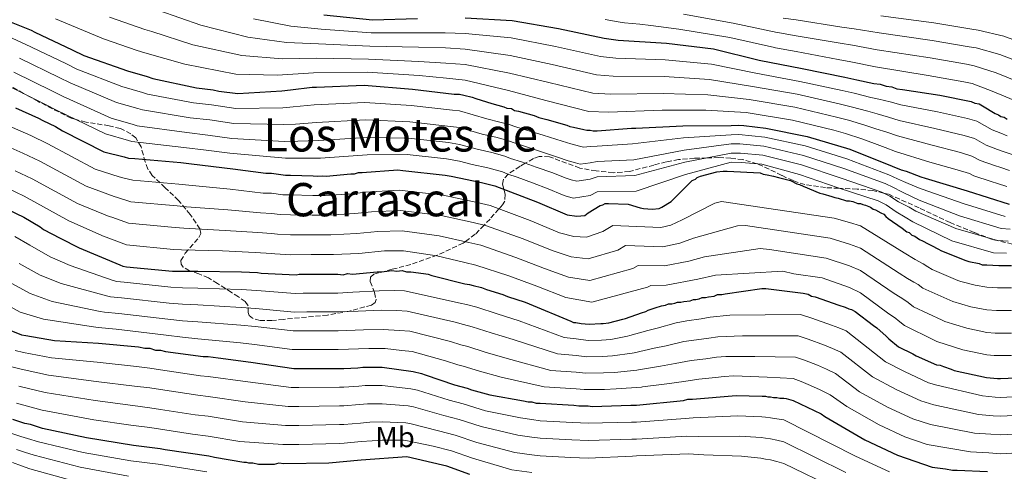
# Model space of a CAD drawing. Units: metres. Extents: x 583346 to 586778, y 4747444 to 4749800.
# Drawn here: x 584382 to 584723, y 4748685 to 4748842 of the extents above; entities that cross this region are included whole.
import ezdxf
from ezdxf.enums import TextEntityAlignment as Align

# ---------------------------------------------------------------- set-up
doc = ezdxf.new("R2010")
doc.units = ezdxf.units.M
doc.header["$MEASUREMENT"] = 0
doc.linetypes.add('DGN Style 3', pattern=[2.435891, 1.739922, -0.695969])
for name, color, linetype, lineweight in [('Curva de nivel directora', 30, 'Continuous', 30), ('Curva de nivel intermedia', 30, 'Continuous', 0), ('Etiqueta de uso rústico', 92, 'Continuous', 0), ('Texto de Área (paraje) menor', 7, 'Continuous', 0), ('Zona arbolada', 92, 'DGN Style 3', 0)]:
    doc.layers.add(name, color=color, linetype=linetype, lineweight=lineweight)
doc.styles.add('Style-Arial', font='arial.ttf')

msp = doc.modelspace()

# ---------------------------------------------------------------- linework, layer by layer
at = {"layer": 'Curva de nivel directora', "color": 30, "linetype": 'Continuous', "lineweight": 30, "flags": 128}
for points, elevation in [([(584487.13, 4748843.51), (584504.04, 4748841.77), (584519.63, 4748842.21)], 1200), ([(584536.1, 4748842.44), (584552.35, 4748841.57), (584568.38, 4748838.72), (584584.19, 4748835.44), (584589.03, 4748834.78), (584605.72, 4748833.69), (584621.97, 4748831.73), (584637.78, 4748827.78), (584652.71, 4748824.93), (584667.43, 4748821.87), (584671.6, 4748820.99), (584677.53, 4748819.68), (584679.73, 4748819.46), (584681.71, 4748818.8), (584683.68, 4748818.58), (584685.44, 4748817.92), (584687.41, 4748817.71), (584700.37, 4748815.74), (584711.13, 4748813.54), (584712.45, 4748812.89), (584713.99, 4748812.67), (584715.09, 4748812.01), (584719.48, 4748809.38), (584720.58, 4748808.94), (584721.46, 4748808.28), (584722.56, 4748808.06), (584723.65, 4748807.4)], 1200), ([(584378.37, 4748841.25), (584385.84, 4748838.18), (584387.15, 4748837.52), (584400.11, 4748831.38), (584404.07, 4748829.4), (584419.22, 4748824.14), (584426.03, 4748822.17), (584428.01, 4748821.51), (584443.16, 4748818.22), (584448.87, 4748817.57), (584450.85, 4748817.13), (584457.44, 4748816.25), (584472.59, 4748817.14), (584475.66, 4748817.58), (584483.13, 4748818.46), (584484.67, 4748818.46), (584501.14, 4748819.13), (584517.83, 4748817.82), (584532.32, 4748816.07), (584534.08, 4748816.07), (584535.61, 4748815.64), (584538.47, 4748814.98), (584539.79, 4748814.54), (584545.28, 4748812.79), (584549.45, 4748811.69), (584550.55, 4748811.25), (584552.09, 4748811.03), (584553.19, 4748810.37), (584554.5, 4748810.15), (584559.99, 4748808.62), (584561.53, 4748807.96), (584564.39, 4748807.31), (584571.2, 4748805.33), (584572.29, 4748804.89), (584573.61, 4748804.67), (584577.13, 4748803.8), (584578.22, 4748803.58), (584579.32, 4748803.58), (584580.42, 4748803.36), (584581.74, 4748803.36), (584593.6, 4748804.25), (584595.13, 4748804.25), (584611.38, 4748805.13), (584628.07, 4748805.14), (584630.49, 4748805.36), (584632.46, 4748805.14), (584640.15, 4748804.27), (584654.43, 4748801.42), (584669.14, 4748797.04), (584683.86, 4748791.12), (584686.93, 4748789.8), (584688.69, 4748789.36), (584693.74, 4748787.39), (584695.28, 4748786.95)], 1225), ([(584380.52, 4748811.26), (584388.43, 4748807.75), (584389.97, 4748806.88), (584394.36, 4748804.9), (584396.78, 4748803.36), (584411.06, 4748796.13), (584418.08, 4748794.37), (584419.62, 4748793.93), (584421.82, 4748793.72), (584437.63, 4748792.41), (584441.36, 4748791.97), (584455.64, 4748790.22), (584467.06, 4748788.69), (584469.03, 4748788.69), (584473.87, 4748788.03), (584475.62, 4748788.03), (584483.53, 4748787.82), (584485.07, 4748787.6), (584486.6, 4748787.82), (584487.92, 4748787.6), (584496.48, 4748788.48), (584497.8, 4748788.49), (584499.12, 4748788.92), (584500.44, 4748788.93), (584512.73, 4748789.81), (584514.49, 4748789.59), (584529.2, 4748788.06), (584531.18, 4748787.62), (584541.72, 4748785.43), (584546.33, 4748784.34), (584561.05, 4748778.64), (584571.37, 4748774.25), (584574.67, 4748773.81), (584577.52, 4748774.03), (584578.62, 4748774.91), (584582.79, 4748777.55), (584583.67, 4748777.77), (584584.55, 4748778.21), (584585.65, 4748778.21), (584592.45, 4748777.99), (584596.63, 4748776.68), (584597.73, 4748776.46), (584600.8, 4748776.24), (584603.22, 4748776.46), (584604.09, 4748776.9), (584607.39, 4748778.88), (584614.63, 4748786.13)], 1250), ([(584614.63, 4748786.13), (584615.73, 4748786.57), (584616.39, 4748787.23), (584617.48, 4748787.67), (584623.19, 4748789.21), (584625.39, 4748789.43), (584626.71, 4748789.43), (584638.12, 4748788.78), (584639.22, 4748788.34), (584640.54, 4748788.12), (584642.74, 4748787.68), (584644.49, 4748787.24), (584648.67, 4748786.15), (584650.86, 4748785.05), (584651.74, 4748784.83), (584653.06, 4748784.17), (584658.77, 4748781.76), (584659.87, 4748781.54), (584662.94, 4748780.66), (584664.04, 4748780.23), (584665.14, 4748780.01), (584668, 4748779.13), (584669.09, 4748779.13), (584670.19, 4748778.91), (584671.95, 4748778.25), (584672.83, 4748778.25), (584673.71, 4748777.82), (584674.58, 4748777.6), (584676.34, 4748776.94), (584677.22, 4748776.28), (584678.1, 4748776.06), (584679.86, 4748774.96), (584680.95, 4748774.53), (584681.61, 4748773.65), (584682.49, 4748772.99), (584687.33, 4748769.7), (584688.86, 4748768.38), (584689.74, 4748768.16), (584690.62, 4748767.28), (584691.72, 4748766.84), (584693.26, 4748765.75), (584694.36, 4748765.31), (584696.33, 4748764.21), (584697.65, 4748763.55), (584699.63, 4748762.46), (584700.94, 4748761.8), (584709.29, 4748758.51), (584710.39, 4748758.07), (584713.9, 4748757.41), (584715, 4748756.98), (584716.54, 4748756.98), (584720.71, 4748756.76), (584725.1, 4748756.76)], 1250), ([(584695.28, 4748786.95), (584709.77, 4748782.57), (584724.27, 4748777.96)], 1225), ([(584369.51, 4748779.99), (584383.35, 4748773.41), (584389.06, 4748770.12), (584390.16, 4748769.24), (584395.87, 4748766.17), (584402.46, 4748762.88), (584416.52, 4748756.96), (584417.62, 4748756.52), (584418.93, 4748756.3), (584434.75, 4748754.77), (584438.26, 4748754.77), (584443.53, 4748754.77), (584458.68, 4748754.56), (584464.17, 4748754.35), (584465.49, 4748754.13), (584477.57, 4748753.47), (584478.67, 4748753.69), (584479.98, 4748753.7), (584492.06, 4748753.7), (584493.82, 4748753.48), (584495.36, 4748753.92), (584497.11, 4748753.7), (584505.68, 4748754.59), (584507.21, 4748754.59), (584510.73, 4748755.03), (584512.48, 4748754.81), (584514.24, 4748755.03), (584515.78, 4748754.59), (584517.32, 4748754.59), (584521.71, 4748753.94), (584523.25, 4748753.72), (584524.56, 4748753.28), (584535.98, 4748750.43), (584537.52, 4748750.21), (584538.84, 4748749.77), (584541.69, 4748749.12), (584543.45, 4748748.46), (584549.16, 4748746.7), (584550.7, 4748746.05), (584556.85, 4748744.07), (584558.17, 4748743.42), (584572.66, 4748737.49), (584573.54, 4748737.05), (584574.42, 4748737.06), (584576.18, 4748736.62), (584579.03, 4748736.4), (584582.98, 4748736.62), (584583.86, 4748736.62)], 1275), ([(584583.86, 4748736.62), (584585.84, 4748736.84), (584590.67, 4748738.16), (584591.55, 4748738.38), (584597.04, 4748740.36), (584598.57, 4748740.8), (584599.45, 4748741.24), (584601.87, 4748742.12), (584604.06, 4748742.78), (584605.38, 4748743), (584606.48, 4748743.44), (584607.58, 4748743.44), (584608.67, 4748743.66), (584609.55, 4748744.1), (584610.65, 4748744.1), (584611.75, 4748744.32), (584613.94, 4748744.54), (584615.04, 4748744.98), (584615.92, 4748744.98), (584617.02, 4748745.2), (584618.12, 4748745.64), (584619.21, 4748745.64), (584620.31, 4748745.86), (584622.29, 4748746.08), (584623.39, 4748746.74), (584624.92, 4748746.74), (584626.02, 4748746.96), (584638.76, 4748748.73), (584640.07, 4748748.73), (584653.03, 4748747.2), (584654.79, 4748746.76), (584655.89, 4748746.1), (584657.2, 4748745.88), (584665.33, 4748743.03), (584667.53, 4748742.37), (584668.85, 4748741.72), (584669.72, 4748741.5), (584671.04, 4748740.84), (584677.41, 4748736.01), (584678.51, 4748735.13), (584681.81, 4748732.28), (584682.69, 4748731.4), (584685.98, 4748728.55), (584691.03, 4748726.13), (584692.13, 4748725.48), (584699.16, 4748722.41), (584700.48, 4748722.19), (584701.58, 4748721.75), (584704.21, 4748720.87), (584705.31, 4748720.43), (584716.51, 4748718.02), (584720.24, 4748717.59), (584721.34, 4748717.59), (584732.1, 4748718.03)], 1275), ([(584377.08, 4748734.89), (584382.57, 4748732.7), (584384.1, 4748732.48), (584393.99, 4748730.72), (584409.14, 4748729.85), (584422.98, 4748728.54), (584425.17, 4748728.11), (584426.93, 4748728.11), (584428.91, 4748727.45), (584430.66, 4748727.45), (584432.42, 4748727.01), (584445.38, 4748725.26), (584447.13, 4748725.26), (584450.65, 4748724.82), (584461.85, 4748723.29), (584476.78, 4748721.11), (584478.54, 4748721.11), (584492.59, 4748721.11), (584494.13, 4748721.11), (584498.96, 4748721.34), (584500.72, 4748721.56), (584507.3, 4748721.56), (584518.07, 4748720.03), (584520.92, 4748719.37), (584522.24, 4748718.93), (584532.34, 4748715.43), (584536.73, 4748714.33), (584538.27, 4748713.67), (584544.64, 4748711.92), (584556.28, 4748709.95), (584557.82, 4748709.51), (584559.14, 4748709.51), (584560.67, 4748709.07), (584561.99, 4748709.07), (584573.63, 4748708.42), (584575.39, 4748708.2), (584578.68, 4748708.2), (584580, 4748707.98), (584593.39, 4748708.43), (584595.37, 4748708.43), (584611.62, 4748709.98), (584613.16, 4748710.42), (584614.69, 4748710.42), (584629.85, 4748711.74), (584638.85, 4748711.53), (584639.95, 4748711.53), (584640.83, 4748711.31), (584641.71, 4748711.31), (584642.8, 4748711.09), (584643.9, 4748711.09), (584645, 4748710.87), (584646.32, 4748710.87), (584647.2, 4748710.65), (584649.61, 4748709.99), (584659.28, 4748705.39), (584660.59, 4748704.51), (584674.43, 4748696.39), (584685.64, 4748691.13), (584697.72, 4748686.96), (584702.33, 4748686.31), (584704.74, 4748685.87), (584706.28, 4748685.87), (584716.82, 4748685.43)], 1300), ([(584537.66, 4748684.38), (584529.75, 4748687.23), (584528.22, 4748687.67), (584515.92, 4748690.52), (584500.11, 4748689.41), (584488.91, 4748688.31), (584473.32, 4748688.08), (584471.56, 4748688.3), (584470.02, 4748687.86), (584465.63, 4748687.86), (584464.53, 4748687.86), (584462.56, 4748688.3), (584461.24, 4748688.29), (584460.36, 4748688.51), (584459.48, 4748688.51), (584449.38, 4748690.26), (584447.4, 4748690.7), (584432.25, 4748692.89), (584430.49, 4748693.33), (584421.27, 4748694.42), (584405.02, 4748697.05), (584389.86, 4748700.34), (584385.69, 4748701.65), (584383.71, 4748702.09), (584379.54, 4748703.4)], 1325)]:
    msp.add_lwpolyline(points, dxfattribs=dict(at, elevation=elevation))
at = {"layer": 'Curva de nivel intermedia', "color": 30, "linetype": 'Continuous', "lineweight": 0, "flags": 128}
for points, elevation in [([(584413.02, 4748842.64), (584425.17, 4748838.41), (584427.6, 4748837.68), (584441.82, 4748833.17), (584458.76, 4748829.4), (584472.7, 4748828.29), (584484.46, 4748828.45), (584502.63, 4748828.16), (584520.05, 4748827.4), (584529.44, 4748826.81), (584536.11, 4748826.29), (584551.37, 4748823.36), (584565.07, 4748820.08), (584580.24, 4748816.4), (584586.48, 4748816.07), (584604.58, 4748816.31), (584620.04, 4748815.77), (584634.4, 4748814.22), (584650.16, 4748811.54), (584664.57, 4748808.13), (584668.68, 4748807.05), (584674.36, 4748805.35), (584678.19, 4748804.07), (584681.94, 4748802.85), (584685.64, 4748801.6), (584697.73, 4748798.34), (584707.52, 4748795.8), (584711.42, 4748794.62), (584714.23, 4748793.07), (584719.23, 4748791.38), (584721.45, 4748790.61), (584724.4, 4748789.63)], 1215), ([(584430.02, 4748844.96), (584444.55, 4748839.9), (584460.82, 4748835.78), (584474.22, 4748833.95), (584485.35, 4748833.47), (584503.1, 4748832.69), (584519.91, 4748832.34), (584529.32, 4748832.02), (584536.1, 4748831.67), (584551.7, 4748829.43), (584566.17, 4748826.3), (584581.56, 4748822.75), (584587.33, 4748822.31), (584604.96, 4748822.1), (584620.68, 4748821.09), (584635.53, 4748818.74), (584651.01, 4748816.01), (584665.52, 4748812.71), (584669.65, 4748811.7), (584675.41, 4748810.12), (584678.7, 4748809.2), (584682.52, 4748808.09), (584686.23, 4748806.97), (584698.61, 4748804.14), (584708.73, 4748801.72), (584712.27, 4748800.64), (584716.35, 4748798.36), (584720.34, 4748796.94), (584722.55, 4748796.13), (584725.32, 4748795.19)], 1210), ([(584611.58, 4748843.72), (584628.82, 4748840.64), (584644.07, 4748837.41), (584644.79, 4748837.23), (584650.62, 4748836.27), (584665.8, 4748833.68), (584670.12, 4748832.95), (584678.67, 4748831.4), (584696.97, 4748828.58), (584709.58, 4748826.37), (584712.26, 4748825.9), (584719.78, 4748823.42), (584731.45, 4748818.73)], 1190), ([(584646.07, 4748842.38), (584650.62, 4748841.74), (584666.45, 4748839.28), (584670.72, 4748838.65), (584679.28, 4748837.25), (584697.62, 4748834.64), (584710.5, 4748832.44), (584712.94, 4748832.05), (584721.11, 4748829.74), (584733.64, 4748824.94)], 1185), ([(584679.88, 4748843.1), (584698.28, 4748840.7), (584711.41, 4748838.51), (584713.62, 4748838.21), (584722.42, 4748836.07), (584735.83, 4748831.14)], 1180), ([(584394.35, 4748842.06), (584410.95, 4748835.19), (584422.6, 4748831.16), (584425.18, 4748830.4), (584439.09, 4748826.43), (584456.7, 4748823.01), (584471.19, 4748822.63), (584483.57, 4748823.43), (584502.16, 4748823.62), (584520.2, 4748822.46), (584529.56, 4748821.6), (584536.11, 4748820.9), (584551.05, 4748817.29), (584563.97, 4748813.87), (584578.92, 4748810.05), (584585.64, 4748809.83), (584604.2, 4748810.52), (584619.39, 4748810.46), (584633.27, 4748809.7), (584649.31, 4748807.08), (584663.61, 4748803.55), (584667.7, 4748802.4), (584673.3, 4748800.57), (584677.68, 4748798.94), (584681.36, 4748797.6), (584685.04, 4748796.23), (584696.85, 4748792.54), (584706.32, 4748789.89), (584710.56, 4748788.6), (584712.12, 4748787.78), (584718.12, 4748785.83), (584720.34, 4748785.08), (584723.47, 4748784.07)], 1220), ([(584462.88, 4748842.17), (584475.73, 4748839.61), (584486.24, 4748838.49), (584503.57, 4748837.23), (584519.77, 4748837.27), (584529.19, 4748837.23), (584536.1, 4748837.06), (584552.02, 4748835.5), (584567.28, 4748832.51), (584582.88, 4748829.09), (584588.18, 4748828.54), (584605.34, 4748827.9), (584621.32, 4748826.41), (584636.65, 4748823.26), (584651.86, 4748820.47), (584666.48, 4748817.29), (584670.63, 4748816.34), (584676.47, 4748814.9), (584679.22, 4748814.33), (584683.1, 4748813.34), (584686.82, 4748812.34), (584699.49, 4748809.94), (584709.93, 4748807.63), (584713.13, 4748806.65), (584718.46, 4748803.65), (584721.45, 4748802.5), (584723.65, 4748801.66)], 1205), ([(584584.53, 4748841.93), (584589.03, 4748841.12), (584591.21, 4748840.71), (584596.46, 4748840.31), (584600.36, 4748839.84), (584609.99, 4748838.54), (584627.7, 4748835.61), (584643.14, 4748832.17), (584643.5, 4748832.08), (584650.62, 4748830.8), (584665.16, 4748828.08), (584669.53, 4748827.25), (584678.07, 4748825.54), (584696.32, 4748822.51), (584708.67, 4748820.3), (584711.57, 4748819.75), (584718.47, 4748817.1), (584729.25, 4748812.53)], 1195), ([(584376.51, 4748836.72), (584383.85, 4748833.35), (584397.85, 4748826.61), (584401.71, 4748824.69), (584417.32, 4748818.67), (584424.42, 4748816.61), (584426.19, 4748816.03), (584442.04, 4748813.06), (584448.27, 4748812.34), (584456.75, 4748811.09), (584472.93, 4748811.32), (584476.51, 4748811.65), (584483.85, 4748812.33), (584501.38, 4748813.12), (584517.38, 4748812.15), (584531.65, 4748810.48), (584534.08, 4748810.26), (584543.6, 4748807.52), (584548.06, 4748806.4), (584551.31, 4748805.55), (584553.6, 4748804.71), (584558.5, 4748803.28), (584563.12, 4748801.8), (584569.6, 4748799.81), (584572.64, 4748798.81), (584575.68, 4748798.01), (584577.05, 4748797.69), (584579.33, 4748797.94), (584581.74, 4748798.07), (584594, 4748798.8), (584611.61, 4748800.91), (584628.07, 4748801.98), (584630.78, 4748802.12), (584639.79, 4748801.15), (584653.77, 4748798.13), (584668.14, 4748793.67), (584682.65, 4748788.12), (584685.64, 4748786.78), (584687.81, 4748785.84), (584692.38, 4748783.9), (584694.2, 4748783.17), (584708.46, 4748778.23), (584722.93, 4748773.75)], 1230), ([(584381.87, 4748828.53), (584395.59, 4748821.84), (584399.36, 4748819.97), (584415.43, 4748813.2), (584422.81, 4748811.06), (584424.37, 4748810.56), (584440.92, 4748807.9), (584447.67, 4748807.11), (584456.06, 4748805.92), (584473.27, 4748805.5), (584477.36, 4748805.71), (584484.58, 4748806.2), (584501.62, 4748807.1), (584516.94, 4748806.48), (584530.97, 4748804.88), (584534.08, 4748804.45), (584541.91, 4748802.25), (584546.68, 4748801.11), (584550.53, 4748800.07), (584552.69, 4748799.26), (584557.01, 4748797.95), (584561.85, 4748796.3), (584567.99, 4748794.29), (584571.66, 4748792.95), (584574.24, 4748792.23), (584575.87, 4748791.8), (584579.33, 4748792.3), (584581.74, 4748792.77), (584594.41, 4748793.34), (584611.84, 4748796.69), (584628.08, 4748798.83), (584631.08, 4748798.87), (584639.44, 4748798.03), (584653.11, 4748794.85), (584667.13, 4748790.31), (584681.44, 4748785.12), (584684.35, 4748783.77), (584686.93, 4748782.32), (584691.02, 4748780.42), (584693.12, 4748779.38), (584707.15, 4748773.9), (584721.6, 4748769.55), (584724.61, 4748769.35)], 1235), ([(584379.89, 4748823.71), (584393.33, 4748817.07), (584397, 4748815.26), (584413.53, 4748807.73), (584421.2, 4748805.51), (584422.55, 4748805.09), (584439.8, 4748802.74), (584447.07, 4748801.88), (584455.38, 4748800.75), (584473.61, 4748799.68), (584478.22, 4748799.78), (584485.3, 4748800.06), (584501.87, 4748801.09), (584516.49, 4748800.81), (584530.29, 4748799.28), (584534.08, 4748798.64), (584540.23, 4748796.98), (584545.29, 4748795.82), (584549.75, 4748794.59), (584551.79, 4748793.82), (584555.52, 4748792.61), (584560.59, 4748790.8), (584566.39, 4748788.77), (584570.69, 4748787.09), (584572.8, 4748786.44), (584574.7, 4748785.9), (584579.34, 4748786.65), (584581.74, 4748787.47), (584594.81, 4748787.89), (584612.07, 4748792.47), (584628.08, 4748795.67), (584631.38, 4748795.62), (584639.09, 4748794.91), (584652.46, 4748791.56), (584666.13, 4748786.94), (584680.24, 4748782.12), (584683.06, 4748780.75), (584686.05, 4748778.8), (584689.66, 4748776.93), (584692.04, 4748775.6), (584705.84, 4748769.57), (584720.26, 4748765.34), (584724.01, 4748765.15)], 1240), ([(584377.9, 4748818.88), (584391.08, 4748812.3), (584394.65, 4748810.55), (584411.63, 4748802.27), (584419.59, 4748799.95), (584420.73, 4748799.61), (584438.68, 4748797.57), (584446.47, 4748796.65), (584454.69, 4748795.59), (584473.95, 4748793.85), (584479.07, 4748793.85), (584486.03, 4748793.93), (584502.11, 4748795.08), (584516.05, 4748795.14), (584529.62, 4748793.69), (584534.08, 4748792.83), (584538.55, 4748791.71), (584543.9, 4748790.54), (584548.96, 4748789.1), (584550.88, 4748788.37), (584554.03, 4748787.27), (584559.32, 4748785.3), (584564.79, 4748783.25), (584569.71, 4748781.23), (584571.35, 4748780.66), (584573.52, 4748780.01), (584579.34, 4748781.01), (584581.74, 4748782.18), (584595.22, 4748782.44), (584612.3, 4748788.25), (584628.08, 4748792.51), (584631.68, 4748792.38), (584638.73, 4748791.8), (584651.8, 4748788.27), (584665.13, 4748783.57), (584679.03, 4748779.13), (584681.77, 4748777.73), (584685.17, 4748775.28), (584688.29, 4748773.45), (584690.96, 4748771.81), (584704.53, 4748765.23), (584718.92, 4748761.13), (584723.41, 4748760.96)], 1245), ([(584377.55, 4748805.31), (584385.74, 4748801.68), (584391.64, 4748798.85), (584408.02, 4748790.13), (584416.36, 4748787.48), (584417.67, 4748787.1), (584421.07, 4748786.26), (584437.01, 4748784.88), (584440.49, 4748784.53), (584454.77, 4748783.11), (584466.14, 4748781.83), (584469.04, 4748781.74), (584472.94, 4748781.21), (584475.62, 4748781.14), (584483.34, 4748780.99), (584487.58, 4748781), (584497.19, 4748781.59), (584501.38, 4748782.14), (584513.24, 4748782.8), (584528.47, 4748781.06), (584540.28, 4748778.51), (584544.7, 4748777.47), (584558.59, 4748772.28), (584568.75, 4748768.07), (584573.73, 4748766.77), (584578.1, 4748766.52), (584583.76, 4748768.49), (584587.17, 4748770.62), (584603.82, 4748769.84), (584607.22, 4748770.67), (584611.21, 4748772.51), (584622.46, 4748778.3), (584624.73, 4748778.9), (584663.76, 4748773.11), (584669.1, 4748771.63), (584672.83, 4748770.5), (584687.99, 4748761.13), (584691.75, 4748758.78), (584694.51, 4748757.27), (584696.2, 4748756.28), (584697.72, 4748755.35), (584706.57, 4748751.59), (584707.63, 4748751.16), (584712.51, 4748749.95), (584716.54, 4748749.18), (584720.3, 4748748.96), (584725.11, 4748748.96)], 1255), ([(584374.58, 4748799.36), (584383.04, 4748795.61), (584388.92, 4748792.8), (584404.98, 4748784.14), (584414.65, 4748780.59), (584415.73, 4748780.26), (584420.33, 4748778.8), (584436.38, 4748777.36), (584439.62, 4748777.09), (584453.89, 4748776), (584465.22, 4748774.98), (584469.04, 4748774.79), (584472.01, 4748774.39), (584475.62, 4748774.25), (584483.16, 4748774.17), (584488.56, 4748774.17), (584497.91, 4748774.69), (584503.64, 4748775.35), (584513.74, 4748775.78), (584527.75, 4748774.05), (584538.84, 4748771.58), (584543.07, 4748770.6), (584556.12, 4748765.92), (584566.13, 4748761.9), (584572.8, 4748759.72), (584578.69, 4748759.01), (584588.9, 4748762.08), (584591.56, 4748763.68), (584604.43, 4748763.22), (584610.34, 4748764.44), (584615.04, 4748766.14), (584630.3, 4748770.48), (584633.08, 4748770.56), (584662.39, 4748766.21), (584669.11, 4748764.14), (584672.83, 4748762.75), (584686.24, 4748754.09), (584689.15, 4748752.26), (584691.37, 4748750.99), (584692.78, 4748750.11), (584694.5, 4748748.9), (584703.84, 4748744.68), (584704.87, 4748744.26), (584711.11, 4748742.48), (584716.55, 4748741.39), (584719.9, 4748741.16), (584725.11, 4748741.15)], 1260), ([(584380.35, 4748789.54), (584386.2, 4748786.74), (584401.94, 4748778.15), (584412.93, 4748773.7), (584413.78, 4748773.42), (584419.59, 4748771.35), (584435.76, 4748769.84), (584438.75, 4748769.65), (584453.02, 4748768.89), (584464.3, 4748768.12), (584469.04, 4748767.84), (584471.09, 4748767.57), (584475.62, 4748767.36), (584482.97, 4748767.35), (584489.55, 4748767.35), (584498.62, 4748767.8), (584505.9, 4748768.56), (584514.25, 4748768.77), (584527.02, 4748767.04), (584537.4, 4748764.65), (584541.44, 4748763.73), (584553.66, 4748759.56), (584563.5, 4748755.73), (584571.86, 4748752.67), (584579.27, 4748751.5), (584594.05, 4748755.66), (584595.94, 4748756.75), (584605.03, 4748756.59), (584613.46, 4748758.21), (584618.86, 4748759.77), (584638.13, 4748762.66), (584641.42, 4748762.23), (584661.01, 4748759.31), (584669.11, 4748756.64), (584672.83, 4748754.99), (584684.48, 4748747.06), (584686.55, 4748745.73), (584688.23, 4748744.71), (584689.36, 4748743.93), (584691.27, 4748742.45), (584701.11, 4748737.76), (584702.1, 4748737.35), (584709.72, 4748735.02), (584716.55, 4748733.6), (584719.49, 4748733.37), (584725.12, 4748733.35)], 1265), ([(584377.65, 4748783.47), (584383.48, 4748780.69), (584398.91, 4748772.16), (584411.21, 4748766.81), (584411.83, 4748766.59), (584418.84, 4748763.89), (584435.14, 4748762.31), (584437.88, 4748762.21), (584452.15, 4748761.78), (584463.38, 4748761.27), (584469.05, 4748760.89), (584470.16, 4748760.75), (584475.62, 4748760.47), (584482.79, 4748760.52), (584490.53, 4748760.53), (584499.33, 4748760.9), (584508.16, 4748761.78), (584514.75, 4748761.76), (584526.29, 4748760.04), (584535.97, 4748757.72), (584539.81, 4748756.86), (584551.2, 4748753.2), (584560.88, 4748749.55), (584570.93, 4748745.63), (584579.85, 4748743.99), (584599.19, 4748749.24), (584600.32, 4748749.82), (584605.64, 4748749.97), (584616.59, 4748751.97), (584622.69, 4748753.4), (584645.96, 4748754.83), (584649.77, 4748753.9), (584659.64, 4748752.41), (584669.12, 4748749.14), (584672.83, 4748747.24), (584682.73, 4748740.03), (584683.95, 4748739.2), (584685.08, 4748738.42), (584685.93, 4748737.75), (584688.05, 4748736), (584698.39, 4748730.85), (584699.34, 4748730.44), (584708.32, 4748727.55), (584716.56, 4748725.81), (584719.08, 4748725.57), (584725.12, 4748725.55)], 1270), ([(584380.2, 4748766.79), (584385.41, 4748763.79), (584392.44, 4748759.78), (584399.37, 4748756.69), (584414.25, 4748751.58), (584415.49, 4748751.21), (584418.04, 4748750.91), (584434.21, 4748749.24), (584438.26, 4748749.06), (584443.53, 4748748.92), (584458.6, 4748748.41), (584463.93, 4748748.1), (584477.22, 4748747.03), (584479.97, 4748747.18), (584492.06, 4748747.18), (584497.21, 4748747.45), (584506.36, 4748747.93), (584511.6, 4748748.11), (584515.13, 4748748), (584534.32, 4748743.75), (584536.53, 4748743.24), (584540.12, 4748742.3), (584547.12, 4748740.06), (584554.76, 4748737.58), (584570.34, 4748731.81), (584574.43, 4748731.31), (584578.6, 4748730.76), (584583.3, 4748730.92), (584586.48, 4748731.13), (584592.28, 4748732.28), (584593.03, 4748732.46), (584599.25, 4748734.22), (584602.54, 4748735.08), (584609.09, 4748736.92), (584612.83, 4748737.56), (584617.72, 4748738.31), (584620.84, 4748738.85), (584627.7, 4748739.57), (584652.16, 4748739.81), (584655.99, 4748738.56), (584662.89, 4748736.09), (584665.38, 4748735.21), (584667.88, 4748734.11), (584681.51, 4748723.38), (584688.1, 4748720), (584696.43, 4748716.16), (584699.34, 4748715.34), (584715.12, 4748711.57), (584719.49, 4748711.16), (584721.34, 4748711.09), (584732.37, 4748711.57)], 1280), ([(584381.76, 4748757.46), (584389, 4748753.4), (584396.28, 4748750.51), (584411.99, 4748746.21), (584413.37, 4748745.9), (584417.14, 4748745.52), (584433.68, 4748743.7), (584438.27, 4748743.35), (584443.54, 4748743.07), (584458.51, 4748742.25), (584463.68, 4748741.86), (584476.87, 4748740.58), (584481.28, 4748740.66), (584492.07, 4748740.67), (584499.06, 4748740.98), (584507.05, 4748741.27), (584512.46, 4748741.2), (584516.01, 4748740.98), (584532.65, 4748737.08), (584535.53, 4748736.28), (584538.55, 4748735.49), (584545.08, 4748733.42), (584552.68, 4748731.09), (584568.02, 4748726.12), (584574.43, 4748725.56), (584578.17, 4748725.12), (584583.62, 4748725.23), (584587.11, 4748725.42), (584593.89, 4748726.4), (584594.52, 4748726.54), (584601.47, 4748728.07), (584605.63, 4748728.92), (584611.7, 4748730.4), (584616.11, 4748731.02), (584620.39, 4748731.64), (584623.56, 4748732.06), (584632.01, 4748732.4), (584651.29, 4748732.42), (584654.77, 4748731.24), (584660.46, 4748729.14), (584663.24, 4748728.05), (584666.04, 4748726.72), (584677.04, 4748718.22), (584685.18, 4748713.87), (584693.7, 4748709.92), (584698.2, 4748708.5), (584713.73, 4748705.11), (584718.74, 4748704.73), (584721.34, 4748704.59), (584732.64, 4748705.11)], 1285), ([(584732.9, 4748698.65), (584721.34, 4748698.09), (584717.99, 4748698.3), (584712.34, 4748698.65), (584697.07, 4748701.66), (584690.98, 4748703.67), (584682.25, 4748707.74), (584672.57, 4748713.06), (584664.2, 4748719.34), (584661.09, 4748720.89), (584658.02, 4748722.2), (584653.55, 4748723.92), (584650.41, 4748725.03), (584636.32, 4748725.23), (584626.28, 4748725.28), (584623.06, 4748724.96), (584619.38, 4748724.48), (584614.31, 4748723.88), (584608.71, 4748722.76), (584603.68, 4748721.93), (584596, 4748720.62), (584595.5, 4748720.51), (584587.75, 4748719.71), (584583.94, 4748719.53), (584577.74, 4748719.48), (584574.44, 4748719.81), (584565.7, 4748720.44), (584550.6, 4748724.6), (584543.04, 4748726.77), (584536.98, 4748728.68), (584534.54, 4748729.31), (584530.99, 4748730.4), (584516.89, 4748733.95), (584513.33, 4748734.29), (584507.74, 4748734.62), (584500.91, 4748734.5), (584492.07, 4748734.15), (584482.58, 4748734.14), (584476.52, 4748734.14), (584463.43, 4748735.62), (584458.43, 4748736.1), (584443.54, 4748737.21), (584438.27, 4748737.64), (584433.14, 4748738.17), (584416.25, 4748740.13), (584411.25, 4748740.59), (584409.72, 4748740.83), (584393.2, 4748744.33), (584385.57, 4748747.01), (584378.11, 4748751.12)], 1290), ([(584374.47, 4748744.79), (584382.13, 4748740.63), (584390.11, 4748738.14), (584407.46, 4748735.46), (584409.13, 4748735.29), (584415.35, 4748734.74), (584432.6, 4748732.63), (584438.27, 4748731.93), (584443.54, 4748731.36), (584458.34, 4748729.94), (584463.19, 4748729.38), (584476.18, 4748727.69), (584483.89, 4748727.63), (584492.07, 4748727.63), (584502.77, 4748728.03), (584508.42, 4748727.96), (584514.2, 4748727.37), (584517.78, 4748726.92), (584529.32, 4748723.73), (584533.55, 4748722.34), (584535.41, 4748721.86), (584541, 4748720.13), (584548.52, 4748718.11), (584563.37, 4748714.76), (584574.45, 4748714.06), (584577.31, 4748713.84), (584584.26, 4748713.83), (584588.38, 4748713.99), (584597.11, 4748714.63), (584597.48, 4748714.69), (584605.9, 4748715.79), (584611.8, 4748716.59), (584616.91, 4748717.36), (584622.66, 4748717.94), (584625.74, 4748718.29), (584629, 4748718.49), (584640.63, 4748718.05), (584649.54, 4748717.64), (584652.34, 4748716.6), (584655.59, 4748715.25), (584658.95, 4748713.73), (584662.35, 4748711.95), (584668.1, 4748707.89), (584679.32, 4748701.61), (584688.25, 4748697.43), (584695.93, 4748694.81), (584710.95, 4748692.19), (584717.23, 4748691.88), (584721.34, 4748691.59), (584733.17, 4748692.2)], 1295), ([(584446.63, 4748685.33), (584429.85, 4748687.93), (584420.41, 4748689.12), (584403.92, 4748691.98), (584388.4, 4748695.69), (584384.64, 4748696.91), (584382.29, 4748697.57), (584378.21, 4748698.91), (584361.82, 4748704.06), (584353.94, 4748707.02), (584341.37, 4748713.15), (584339.48, 4748714.04), (584336.9, 4748715.74), (584335.2, 4748716.65), (584324.56, 4748723.04), (584314.09, 4748728.46), (584304.66, 4748732.55), (584302.72, 4748733.19)], 1330), ([(584682.91, 4748685.32), (584671.11, 4748690.74), (584646.32, 4748703.3), (584643.9, 4748703.69), (584641.71, 4748704.03), (584639.96, 4748704.26), (584638.68, 4748704.35), (584630.46, 4748704.73), (584614.99, 4748704), (584612.2, 4748703.83), (584595.37, 4748702.55), (584593.59, 4748702.53), (584578.69, 4748702.17), (584573.29, 4748702.38), (584562, 4748702.99), (584559.14, 4748703.4), (584555.27, 4748703.97), (584543.14, 4748706.45), (584535.38, 4748708.89), (584530.5, 4748710.11), (584519.59, 4748713.58), (584517.22, 4748714.1), (584507.31, 4748715.23), (584501.51, 4748715.19), (584499.25, 4748714.96), (584494.13, 4748714.66), (584492.6, 4748714.63), (584478.54, 4748714.52), (584475.82, 4748714.53), (584460.91, 4748716.42), (584447.14, 4748718.36), (584444.47, 4748718.54), (584430.67, 4748720.62), (584426.93, 4748721.24), (584422.33, 4748721.77), (584408.76, 4748723.22), (584392.92, 4748724.72), (584383.27, 4748726.64), (584380.41, 4748727.3)], 1305), ([(584378.25, 4748721.9), (584382.44, 4748720.8), (584391.86, 4748718.72), (584408.38, 4748716.59), (584421.69, 4748714.99), (584426.94, 4748714.36), (584430.67, 4748713.78), (584443.56, 4748711.82), (584447.14, 4748711.45), (584459.97, 4748709.54), (584474.85, 4748707.96), (584478.55, 4748707.93), (584492.6, 4748708.14), (584494.14, 4748708.2), (584499.55, 4748708.58), (584502.31, 4748708.83), (584507.31, 4748708.9), (584516.38, 4748708.17), (584518.25, 4748707.78), (584528.65, 4748704.8), (584534.02, 4748703.46), (584541.63, 4748700.98), (584554.26, 4748698), (584559.15, 4748697.29), (584562, 4748696.92), (584572.95, 4748696.35), (584578.69, 4748696.13), (584593.79, 4748696.63), (584595.38, 4748696.68), (584612.79, 4748697.69), (584616.83, 4748697.59), (584631.07, 4748697.71), (584638.51, 4748697.17), (584639.96, 4748697), (584641.72, 4748696.75), (584643.9, 4748696.28), (584646.33, 4748695.73), (584667.8, 4748685.08)], 1310), ([(584381.61, 4748714.96), (584390.79, 4748712.72), (584408, 4748709.96), (584421.05, 4748708.22), (584426.94, 4748707.49), (584430.67, 4748706.95), (584442.65, 4748705.09), (584447.14, 4748704.55), (584459.03, 4748702.67), (584473.89, 4748701.39), (584478.55, 4748701.34), (584492.6, 4748701.65), (584494.14, 4748701.74), (584499.84, 4748702.2), (584503.11, 4748702.46), (584507.32, 4748702.57), (584515.53, 4748702.24), (584516.92, 4748701.99), (584526.81, 4748699.48), (584532.67, 4748698.03), (584540.13, 4748695.51), (584553.25, 4748692.03), (584559.15, 4748691.18), (584562.01, 4748690.84), (584572.61, 4748690.32), (584578.69, 4748690.1), (584593.98, 4748690.73), (584595.38, 4748690.8), (584613.37, 4748691.55), (584618.67, 4748691.17), (584631.69, 4748690.7), (584638.34, 4748689.99), (584639.97, 4748689.74), (584641.73, 4748689.47), (584643.9, 4748688.88), (584646.33, 4748688.17), (584664.48, 4748679.42)], 1315), ([(584380.77, 4748709.12), (584389.73, 4748706.71), (584407.62, 4748703.32), (584420.41, 4748701.44), (584426.94, 4748700.62), (584430.68, 4748700.12), (584441.74, 4748698.37), (584447.15, 4748697.64), (584458.09, 4748695.79), (584472.93, 4748694.82), (584478.55, 4748694.75), (584492.61, 4748695.16), (584494.15, 4748695.28), (584500.13, 4748695.81), (584503.9, 4748696.1), (584507.32, 4748696.25), (584514.69, 4748696.3), (584515.59, 4748696.2), (584524.96, 4748694.17), (584531.31, 4748692.59), (584538.62, 4748690.05), (584552.24, 4748686.06), (584559.15, 4748685.07)], 1320), ([(584419.55, 4748683.82), (584402.82, 4748686.92), (584386.93, 4748691.05), (584383.59, 4748692.16), (584380.86, 4748693.04)], 1335), ([(584401.72, 4748681.85), (584385.47, 4748686.4), (584382.54, 4748687.42), (584379.43, 4748688.52)], 1340)]:
    msp.add_lwpolyline(points, dxfattribs=dict(at, elevation=elevation))
at = {"layer": 'Zona arbolada', "color": 92, "linetype": 'DGN Style 3', "lineweight": 0}
msp.add_polyline3d([(584732.62, 4748762.59, 1238.7), (584718.5, 4748765.71, 1235.66), (584712.22, 4748768.21, 1234.78), (584703.9, 4748771.58, 1236.15), (584693.14, 4748776.71, 1237.97), (584682.46, 4748781.46, 1239.75), (584680.87, 4748781.82, 1240), (584677.2, 4748782.64, 1240.92), (584671.75, 4748783.18, 1242.98), (584665.44, 4748783.48, 1245), (584660.73, 4748783.7, 1245.75), (584653.62, 4748784.74, 1246.25), (584649.53, 4748786.1, 1246.24), (584645.6, 4748787.93, 1246.03), (584637.75, 4748791.75, 1245.09), (584637.18, 4748791.92, 1245), (584632.19, 4748793.38, 1243.79), (584628.03, 4748793.89, 1242.43), (584623.86, 4748794.11, 1241.06), (584619.67, 4748793.99, 1240), (584615.49, 4748793.87, 1239.19), (584609.94, 4748793.37, 1238.09), (584605.67, 4748792.62, 1237.27), (584601.4, 4748791.48, 1236.49), (584592.89, 4748789.27, 1235.22), (584587.28, 4748788.83, 1234.7), (584581.43, 4748789.49, 1234.49), (584575.74, 4748790.47, 1234.68), (584565.21, 4748794.36, 1236.56), (584561.67, 4748794.49, 1237.68), (584559.67, 4748793.76, 1238.51), (584556.87, 4748792.13, 1240), (584555.07, 4748791.08, 1241.21), (584551.02, 4748788.4, 1244.94), (584550.97, 4748788.34, 1245), (584549.39, 4748786.64, 1247.05), (584549.03, 4748784.88, 1248.63), (584549.47, 4748783.12, 1250), (584549.9, 4748781.37, 1251.2), (584549.84, 4748779.02, 1252.75), (584548.96, 4748777.68, 1253.81), (584547.77, 4748776.32, 1255), (584544.68, 4748772.81, 1258.07), (584542.63, 4748770.7, 1260), (584539.55, 4748767.53, 1263.84), (584536.03, 4748764.97, 1265), (584535.37, 4748764.49, 1262.35), (584526.41, 4748760.3, 1265.98), (584517.24, 4748757.06, 1269.43), (584510.85, 4748755.42, 1271.33), (584504.47, 4748753.76, 1273.19), (584503.27, 4748752.73, 1274.29), (584503.22, 4748751.19, 1276.02), (584504.67, 4748747.4, 1280.25), (584505.26, 4748745.01, 1282.72), (584504.94, 4748743.92, 1283.7), (584503.65, 4748743.05, 1284.23), (584496.09, 4748740.96, 1284.78), (584488.48, 4748739.57, 1285.16), (584473.16, 4748738.09, 1285.9), (584469.14, 4748737.69, 1286.22), (584465.11, 4748737.72, 1286.56), (584462.45, 4748738.49, 1286.74), (584461.32, 4748739.38, 1286.25), (584461.01, 4748740.46, 1284.91), (584461, 4748742.83, 1281.48), (584459.98, 4748744.26, 1280.06), (584457.61, 4748745.86, 1279.69), (584455.21, 4748747.44, 1279.85), (584450.39, 4748750.51, 1280.3), (584447.2, 4748752.49, 1279.44), (584443.91, 4748753.86, 1277.64), (584440.66, 4748754.92, 1275.83), (584438.54, 4748756.2, 1274.64), (584437.75, 4748757.25, 1273.97), (584437.71, 4748758.41, 1273.29), (584439.22, 4748760.97, 1271.94), (584443.94, 4748766.4, 1269.23), (584444.56, 4748767.85, 1268.45), (584444.3, 4748769.39, 1267.56), (584440.92, 4748774.42, 1264.25), (584436.88, 4748779.27, 1260.89), (584432.31, 4748783.64, 1257.92), (584427.81, 4748787.92, 1255.05), (584426.32, 4748790.12, 1253.55), (584425.39, 4748792.61, 1251.85), (584423.9, 4748797.78, 1248.27), (584422.09, 4748800.87, 1246.1), (584420.39, 4748802.34, 1245.04), (584416.79, 4748804.1, 1243.65), (584412.91, 4748805.11, 1242.69), (584404.88, 4748806.32, 1244.46), (584401.41, 4748807.25, 1245), (584399.78, 4748807.68, 1245.13), (584388.26, 4748813.53, 1245.05), (584385.41, 4748815.13, 1245), (584376.77, 4748819.98, 1245)], dxfattribs=at)
msp.add_polyline3d([(584732.62, 4748762.59, 1238.7), (584718.5, 4748765.71, 1235.66), (584712.22, 4748768.21, 1234.78), (584703.9, 4748771.58, 1236.15), (584693.14, 4748776.71, 1237.97), (584682.46, 4748781.46, 1239.75), (584680.87, 4748781.82, 1240), (584677.2, 4748782.64, 1240.92), (584671.75, 4748783.18, 1242.98), (584665.44, 4748783.48, 1245), (584660.73, 4748783.7, 1245.75), (584653.62, 4748784.74, 1246.25), (584649.53, 4748786.1, 1246.24), (584645.6, 4748787.93, 1246.03), (584637.75, 4748791.75, 1245.09), (584637.18, 4748791.92, 1245), (584632.19, 4748793.38, 1243.79), (584628.03, 4748793.89, 1242.43), (584623.86, 4748794.11, 1241.06), (584619.67, 4748793.99, 1240), (584615.49, 4748793.87, 1239.19), (584609.94, 4748793.37, 1238.09), (584605.67, 4748792.62, 1237.27), (584601.4, 4748791.48, 1236.49), (584592.89, 4748789.27, 1235.22), (584587.28, 4748788.83, 1234.7), (584581.43, 4748789.49, 1234.49), (584575.74, 4748790.47, 1234.68), (584565.21, 4748794.36, 1236.56), (584561.67, 4748794.49, 1237.68), (584559.67, 4748793.76, 1238.51), (584556.87, 4748792.13, 1240), (584555.07, 4748791.08, 1241.21), (584551.02, 4748788.4, 1244.94), (584550.97, 4748788.34, 1245), (584549.39, 4748786.64, 1247.05), (584549.03, 4748784.88, 1248.63), (584549.47, 4748783.12, 1250), (584549.9, 4748781.37, 1251.2), (584549.84, 4748779.02, 1252.75), (584548.96, 4748777.68, 1253.81), (584547.77, 4748776.32, 1255), (584544.68, 4748772.81, 1258.07), (584542.63, 4748770.7, 1260), (584539.55, 4748767.53, 1263.84), (584536.03, 4748764.97, 1265), (584535.37, 4748764.49, 1262.35), (584526.41, 4748760.3, 1265.98), (584517.24, 4748757.06, 1269.43), (584510.85, 4748755.42, 1271.33), (584504.47, 4748753.76, 1273.19), (584503.27, 4748752.73, 1274.29), (584503.22, 4748751.19, 1276.02), (584504.67, 4748747.4, 1280.25), (584505.26, 4748745.01, 1282.72), (584504.94, 4748743.92, 1283.7), (584503.65, 4748743.05, 1284.23), (584496.09, 4748740.96, 1284.78), (584488.48, 4748739.57, 1285.16), (584473.16, 4748738.09, 1285.9), (584469.14, 4748737.69, 1286.22), (584465.11, 4748737.72, 1286.56), (584462.45, 4748738.49, 1286.74), (584461.32, 4748739.38, 1286.25), (584461.01, 4748740.46, 1284.91), (584461, 4748742.83, 1281.48), (584459.98, 4748744.26, 1280.06), (584457.61, 4748745.86, 1279.69), (584455.21, 4748747.44, 1279.85), (584450.39, 4748750.51, 1280.3), (584447.2, 4748752.49, 1279.44), (584443.91, 4748753.86, 1277.64), (584440.66, 4748754.92, 1275.83), (584438.54, 4748756.2, 1274.64), (584437.75, 4748757.25, 1273.97), (584437.71, 4748758.41, 1273.29), (584439.22, 4748760.97, 1271.94), (584443.94, 4748766.4, 1269.23), (584444.56, 4748767.85, 1268.45), (584444.3, 4748769.39, 1267.56), (584440.92, 4748774.42, 1264.25), (584436.88, 4748779.27, 1260.89), (584432.31, 4748783.64, 1257.92), (584427.81, 4748787.92, 1255.05), (584426.32, 4748790.12, 1253.55), (584425.39, 4748792.61, 1251.85), (584423.9, 4748797.78, 1248.27), (584422.09, 4748800.87, 1246.1), (584420.39, 4748802.34, 1245.04), (584416.79, 4748804.1, 1243.65), (584412.91, 4748805.11, 1242.69), (584404.88, 4748806.32, 1244.46), (584401.41, 4748807.25, 1245), (584399.78, 4748807.68, 1245.13), (584388.26, 4748813.53, 1245.05), (584385.41, 4748815.13, 1245), (584376.77, 4748819.98, 1245)], dxfattribs=at)

# ---------------------------------------------------------------- texts
at = {"layer": 'Etiqueta de uso rústico', "color": 92, "linetype": 'Continuous', "lineweight": 0, "style": 'Style-Arial'}
msp.add_text('Mb', height=7, rotation=0.0308, dxfattribs=at).set_placement((584511.82, 4748697.35, 1319.14), align=Align.MIDDLE_CENTER)
at = {"layer": 'Texto de Área (paraje) menor', "color": 7, "linetype": 'Continuous', "lineweight": 0, "style": 'Style-Arial'}
for s, p in [('Los Motes de', (584513.74, 4748801.95, 1238.74)), ('Carrascal', (584508.31, 4748779.52, 1256.15))]:
    msp.add_text(s, height=11.5, dxfattribs=at).set_placement(p, align=Align.MIDDLE_CENTER)

doc.saveas('drawing.dxf')
